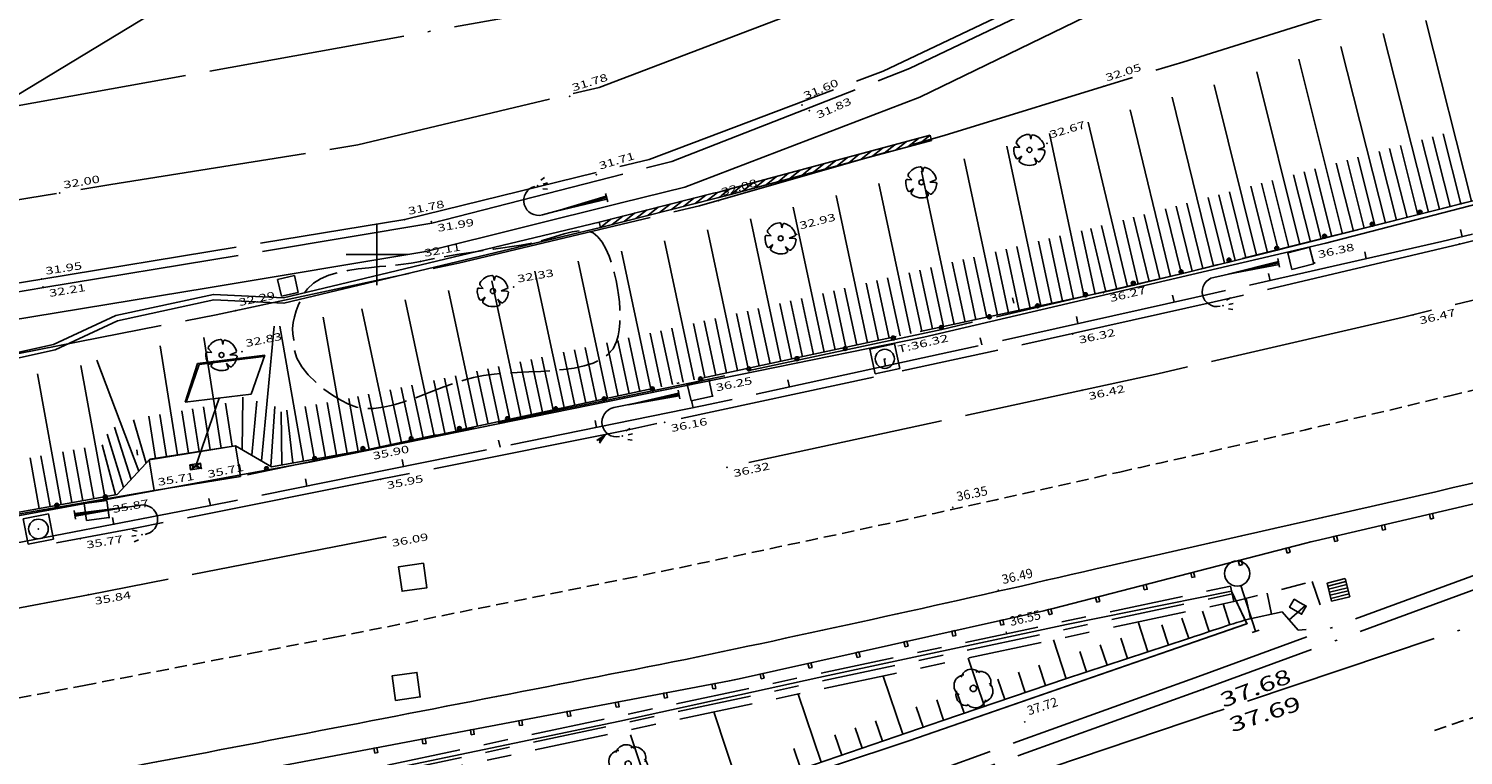
# Model space of a CAD drawing. Units: millimetres. Extents: x 601063 to 602103, y 136179 to 136912.
# Drawn here: x 601686 to 601744, y 136530 to 136559 of the extents above; entities that cross this region are included whole.
import ezdxf
from ezdxf.enums import TextEntityAlignment as Align

# ---------------------------------------------------------------- set-up
doc = ezdxf.new("R2010")
doc.units = ezdxf.units.MM
for name, pattern in [('43690', [8, -1, 1, -1, 1, -1, 1, -1, 1]), ('56797', [8, 1, -1, 3, -1, 2]), ('CACHEX2', [0.75, 0.5, -0.25]), ('CONTINU', [0]), ('DISCONTINUX2', [2, 1.6, -0.4]), ('SECTION', [19, 8, -1, 8, -1, 0, -1])]:
    doc.linetypes.add(name, pattern=pattern)
for name, color, linetype in [('14697_LEVE_CONSTRUCTIONS', 7, 'CONTINU'), ('DIGIT_14697LIMITES_MATERIAUX', 7, 'CONTINU'), ('DIGIT_14697MARQUAGE_AU_SOL', 51, 'CONTINU'), ('DIGIT_14697MOBILIERS_URBAIN', 7, 'CONTINU'), ('DIGIT_14697NIVELLEMENT', 4, 'CONTINU'), ('DIGIT_14697RESAUX_DIVERS', 7, 'CONTINU'), ('DIGIT_14697TALUS', 7, 'CONTINU'), ('DIGIT_14697VEGETAUX', 3, 'CONTINU'), ('DIGIT_14697VOIRIE', 7, 'CONTINU'), ('FDP_ALTIMETRIE', 4, 'Continuous'), ('FDP_ASSAINISSEMENT', 19, 'Continuous'), ('FDP_CADASTRE', 19, 'Continuous'), ('FDP_ECLAIRAGE', 19, 'Continuous'), ('FDP_FONDDEPLAN', 19, 'Continuous'), ('FDP_HABILLAGETALUS', 19, 'Continuous'), ('FDP_MOBILIERURBAIN', 19, 'Continuous'), ('FDP_TALUSN', 19, 'Continuous'), ('FDP_VEGETATION', 19, 'Continuous'), ('FDP_VOIRIE', 19, 'Continuous'), ('SDE16838_16403_VOIES_EXISTANTES', 200, 'Continuous'), ('SDE16838_ATGT_CADASTRE', 5, 'CONTINU'), ('SDE2678_CARROYAGE', 7, 'CONTINU')]:
    doc.layers.add(name, color=color, linetype=linetype)
doc.styles.add('PTZ', font='SIMPLEX.SHX', dxfattribs={"oblique": 13.5, "height": 0.65})
doc.styles.add('ROMANS', font='ROMANS')

# ---------------------------------------------------------------- blocks, each defined once
blk = doc.blocks.new('S0402PCHD-------', base_point=(0.5, 0.5))
blk.add_point((0.5, 0.5))
blk = doc.blocks.new('S0110RECTANGLE--')
for p, q in [((0, 0), (0, 1)), ((0, 1), (1, 1)), ((1, 1), (1, 0)), ((1, 0), (0, 0))]:
    blk.add_line(p, q)
blk = doc.blocks.new('S0151PILASTRE-RE')
for p, q in [((0, 0), (0, 1)), ((0, 1), (1, 1)), ((0, 0), (1, 1)), ((1, 0), (0, 1)), ((1, 0), (0, 0)), ((1, 1), (1, 0))]:
    blk.add_line(p, q)
blk = doc.blocks.new('S0302ARBRE------', base_point=(3, 3))
for p, q in [((3.12, 5.76), (3.24, 5.04)), ((3.24, 5.04), (3.42, 5.76)), ((0.36, 3.54), (1.14, 3.48)), ((1.14, 3.48), (0.54, 4.14)), ((5.58, 3.42), (4.62, 3.06)), ((4.62, 3.06), (5.64, 3)), ((0.84, 1.32), (1.5, 1.8)), ((1.5, 1.8), (1.08, 1.08)), ((4.32, 0.6), (3.96, 1.44)), ((3.96, 1.44), (4.56, 0.84))]:
    blk.add_line(p, q)
blk.add_circle((3, 3), 0.48)
for centre, radius, start, end in [((3.015, 3.071), 2.94, 94.978, 149.574), ((2.825, 5.707), 0.3, 10.164, 102.456), ((3.664, 5.585), 0.3, 79.219, 144.384), ((3.024, 3.024), 2.94, 13.701, 76.299), ((2.976, 2.984), 3, 172.797, 213.684), ((0.238, 3.334), 0.24, 59.349, 188.032), ((0.869, 4.401), 0.42, 157.793, 218.467), ((5.58, 3.72), 0.3, 270, 0), ((5.66, 2.641), 0.36, 19.373, 93.246), ((0.66, 1.56), 0.3, 233.13, 306.87), ((1.32, 0.9), 0.3, 143.13, 216.87), ((3.017, 2.932), 2.94, 228.784, 293.724), ((4.04, 0.493), 0.3, 302.333, 20.796), ((4.813, 1), 0.3, 212.333, 290.796), ((3.07, 3.005), 2.94, 308.989, 355.217)]:
    blk.add_arc(centre, radius, start, end)
blk = doc.blocks.new('S0415HG-TAMPON--', base_point=(6.51, 2.52))
blk.add_point((6.51, 2.52))
blk = doc.blocks.new('S0403PCBD-------', base_point=(1, 1))
blk.add_point((1, 1))
blk.add_point((1, 1))
blk = doc.blocks.new('S0412HD-TAMPON--')
blk.add_point((0, 0))
blk = doc.blocks.new('S0521GRAND-PANNE', base_point=(1.6, 0))
for p, q in [((1.5, 2.65), (2.2, 4.15)), ((1.55, 2.65), (2.25, 4.1)), ((2.2, 4.15), (4.95, 4.15)), ((2.25, 4.1), (4.9, 4.1)), ((4.2, 2.65), (4.95, 4.15)), ((1.5, 2.65), (4.2, 2.65)), ((1.6, 0), (2.9, 2.65)), ((1.45, 0), (1.75, 0))]:
    blk.add_line(p, q)
blk = doc.blocks.new('S0611FLECHE-COTE', base_point=(0.5, 0.5))
for p, q in [((0.5, 0.5), (0.1, 0.58)), ((0.1, 0.42), (0.5, 0.5)), ((0.2, 0.46), (0.2, 0.54)), ((0.2, 0.54), (0.37, 0.5)), ((0.37, 0.5), (0.2, 0.46)), ((0.23, 0.5), (0.31, 0.5))]:
    blk.add_line(p, q)
blk.add_arc((0.1, 0.5), 0.08, 270, 90)
blk = doc.blocks.new('S2234TAMPON-CODE', base_point=(0.5, 0.5))
for p, q in [((0, 0), (0, 1)), ((0, 1), (1, 1)), ((1, 1), (1, 0)), ((1, 0), (0, 0))]:
    blk.add_line(p, q)
blk.add_circle((0.5, 0.5), 0.38)
blk = doc.blocks.new('S2639GLAMPADAIRE', base_point=(0.9, 3))
for p, q in [((3.06, 4.2), (3.24, 4.2)), ((3.06, 4.2), (3.24, 4.2)), ((3.12, 4.44), (3.3, 4.38)), ((3.12, 3.96), (3.3, 4.02)), ((0.9, 3.18), (0.9, 2.82)), ((0.9, 3.06), (3, 3)), ((0.9, 3), (3.6, 3)), ((3, 3), (0.9, 2.94))]:
    blk.add_line(p, q)
blk.add_arc((3.6, 3.6), 0.6, 270, 90)
blk.add_point((3.48, 4.2))
blk.add_point((3.48, 4.2))
blk = doc.blocks.new('S2638DLAMPADAIRE', base_point=(0.9, 3))
for p, q in [((0.9, 3.18), (0.9, 2.82)), ((0.9, 3.06), (3, 3)), ((0.9, 3), (3.6, 3)), ((3, 3), (0.9, 2.94)), ((3.06, 1.8), (3.24, 1.8)), ((3.12, 2.04), (3.3, 1.98)), ((3.3, 1.98), (3.3, 1.98)), ((3.3, 1.98), (3.3, 1.98)), ((3.12, 1.56), (3.3, 1.62))]:
    blk.add_line(p, q)
blk.add_arc((3.6, 2.4), 0.6, 270, 90)
blk.add_point((3.48, 1.8))
blk = doc.blocks.new('S0112CLOTURE-RON', base_point=(0.5, 0.58))
for radius in [0.08, 0.04]:
    blk.add_circle((0.5, 0.5), radius)
blk = doc.blocks.new('S0231BARRIERE-SE', base_point=(0, 0.5))
blk.add_line((0, 0.5), (0, 0.2))
blk = doc.blocks.new('S2238GRILLE-CODE', base_point=(0.5, 0.5))
for p, q in [((0, 0), (0, 1)), ((0, 1), (1, 1)), ((0, 0.84), (1, 0.84)), ((1, 1), (1, 0)), ((1, 0.67), (0, 0.67)), ((0, 0.5), (1, 0.5)), ((1, 0.33), (0, 0.33)), ((0, 0.16), (1, 0.16)), ((1, 0), (0, 0))]:
    blk.add_line(p, q)
blk = doc.blocks.new('S0524POT-CIRC--R', base_point=(0, 1.5))
for p, q in [((0, 1.65), (0, 1.35)), ((0, 1.5), (1.95, 1.5))]:
    blk.add_line(p, q)
blk.add_circle((2.46, 1.5), 0.51)
blk = doc.blocks.new('BL38', base_point=(1.5, 1))
for points in [[(1.188, 0.938, -0.721396), (1.375, 1.312)], [(1.312, 1.281, -0.619583), (1.688, 1.281)], [(1.625, 1.312, -0.649087), (1.844, 0.969)], [(1.344, 0.688, -0.39051), (1.124, 0.877, -0.171348), (1.156, 1.031)], [(1.844, 1.031, -0.649087), (1.625, 0.688)], [(1.688, 0.719, -0.619583), (1.312, 0.719)]]:
    blk.add_lwpolyline(points, format="xyb")
blk.add_lwpolyline([(1.5, 0.938), (1.485, 0.938), (1.461, 0.949), (1.451, 0.961), (1.442, 0.973), (1.436, 0.999), (1.439, 1.014), (1.442, 1.029), (1.459, 1.05), (1.473, 1.056), (1.486, 1.063), (1.514, 1.063), (1.527, 1.056), (1.541, 1.05), (1.558, 1.029), (1.561, 1.014), (1.564, 0.999), (1.558, 0.973), (1.549, 0.961), (1.539, 0.949), (1.515, 0.938), (1.5, 0.938)])
blk = doc.blocks.new('BL1', base_point=(1.5, 1))
for points in [[(1.46875, 1), (1.53125, 1)], [(1.5, 1.03125), (1.5, 0.96875)]]:
    blk.add_lwpolyline(points)
blk = doc.blocks.new('BL79', base_point=(1.5, 1))
blk.add_lwpolyline([(1.5, 0.5), (1, 0.5), (1, 1.5), (2, 1.5), (2, 0.5), (1.5, 0.5)])
blk = doc.blocks.new('SDE2678_caro')
at = {"layer": 'SDE2678_CARROYAGE'}
for points in [[(601700, 136548.75), (601700, 136551.25)], [(601698.75, 136550), (601701.25, 136550)]]:
    blk.add_lwpolyline(points, dxfattribs=at)

msp = doc.modelspace()

# ---------------------------------------------------------------- linework, layer by layer
at = {"layer": '14697_LEVE_CONSTRUCTIONS'}
for points in [[(601722.468, 136554.835), (601714.102, 136552.586), (601713.89, 136552.529), (601713.676, 136552.476), (601709.02, 136551.305)], [(601722.525, 136554.622), (601714.159, 136552.374), (601713.945, 136552.316), (601713.73, 136552.262), (601709.074, 136551.092)], [(601721.029, 136554.448), (601720.607, 136554.107)], [(601721.509, 136554.577), (601721.086, 136554.236)], [(601721.988, 136554.706), (601721.566, 136554.365)], [(601722.468, 136554.835), (601722.046, 136554.494)], [(601722.468, 136554.835), (601722.525, 136554.622)], [(601718.632, 136553.804), (601718.209, 136553.462)], [(601719.111, 136553.933), (601718.689, 136553.591)], [(601719.591, 136554.062), (601719.168, 136553.72)], [(601720.07, 136554.19), (601719.648, 136553.849)], [(601720.55, 136554.319), (601720.127, 136553.978)], [(601716.714, 136553.288), (601716.291, 136552.947)], [(601717.193, 136553.417), (601716.771, 136553.076)], [(601717.673, 136553.546), (601717.25, 136553.205)], [(601718.152, 136553.675), (601717.73, 136553.334)], [(601714.316, 136552.644), (601714.127, 136552.491), (601714.081, 136552.454), (601713.986, 136552.378), (601713.939, 136552.34), (601713.891, 136552.303)], [(601714.795, 136552.773), (601714.373, 136552.431)], [(601715.275, 136552.902), (601714.853, 136552.56)], [(601715.755, 136553.03), (601715.332, 136552.689)], [(601716.234, 136553.159), (601715.812, 136552.818)], [(601711.91, 136552.032), (601711.482, 136551.697)], [(601712.391, 136552.153), (601711.963, 136551.818)], [(601712.873, 136552.274), (601712.445, 136551.939)], [(601713.354, 136552.395), (601712.926, 136552.06)], [(601713.836, 136552.516), (601713.694, 136552.405), (601713.408, 136552.181)], [(601709.983, 136551.547), (601709.555, 136551.213)], [(601710.465, 136551.669), (601710.037, 136551.334)], [(601710.946, 136551.79), (601710.519, 136551.455)], [(601711.428, 136551.911), (601711, 136551.576)], [(601709.074, 136551.092), (601709.02, 136551.305)], [(601709.502, 136551.427), (601709.074, 136551.092)]]:
    msp.add_lwpolyline(points, dxfattribs=at)
at = {"layer": '14697_LEVE_CONSTRUCTIONS', "flags": 128}
for points in [[(601678.732, 136544.537), (601686.861, 136546.336), (601689.4, 136547.516), (601693.358, 136548.374), (601696.205, 136548.236), (601709.02, 136551.305)], [(601678.779, 136544.322), (601686.932, 136546.126), (601689.471, 136547.306), (601693.377, 136548.152), (601696.224, 136548.015), (601709.074, 136551.092)]]:
    msp.add_lwpolyline(points, dxfattribs=at)
at = {"layer": 'DIGIT_14697LIMITES_MATERIAUX', "linetype": '43690'}
msp.add_lwpolyline([(601734.799, 136535.907), (601737.976, 136536.72), (601738.441, 136535.38)], dxfattribs=at)
at = {"layer": 'DIGIT_14697MARQUAGE_AU_SOL', "linetype": 'CACHEX2'}
msp.add_lwpolyline([(601617.491, 136521.464), (601627.429, 136522.837), (601640.496, 136524.685), (601652.078, 136526.391, 0.003868), (601674.921, 136530.131), (601684.733, 136531.859), (601688.106, 136532.509), (601694.854, 136533.803), (601698.229, 136534.446), (601710.08, 136536.832, 0.005747), (601730.166, 136541.167, 0.00376), (601743.579, 136544.263), (601757.053, 136547.49, 0.013745), (601800.035, 136558.845, -0.001179), (601826.596, 136566.37, 0.002162), (601857.939, 136576.743), (601913.111, 136596.482), (601977.357, 136622.235), (601987.882, 136626.533)], format="xyb", dxfattribs=at)
msp.add_lwpolyline([(601742.948, 136530.68), (601769.819, 136539.667), (601809.995, 136553.215), (601836.747, 136562.312), (601863.238, 136571.303), (601877.086, 136575.979), (601903.099, 136585.4), (601928.997, 136595.255), (601954.82, 136605.376), (601980.251, 136615.851)], dxfattribs=at)
at = {"layer": 'DIGIT_14697MARQUAGE_AU_SOL'}
msp.add_lwpolyline([(601629.772, 136519.066, -0.001784), (601659.181, 136523.795, 0.011979), (601680.303, 136527.391, 0.003292), (601713.039, 136533.664, 0.005099), (601729.2, 136537.235, 0.001738), (601750.228, 136542.034), (601752.346, 136542.5)], format="xyb", dxfattribs=at)
at = {"layer": 'DIGIT_14697MOBILIERS_URBAIN'}
for points in [[(601654.368, 136521.818), (601691.085, 136528.29), (601691.282, 136528.324), (601691.478, 136528.362), (601714.317, 136532.695), (601714.514, 136532.732), (601714.709, 136532.775), (601727.08, 136535.539), (601727.275, 136535.582), (601727.469, 136535.632), (601737.729, 136538.28), (601737.923, 136538.33), (601738.118, 136538.375), (601753.593, 136541.981), (601753.788, 136542.027), (601753.978, 136542.09), (601756.847, 136543.003)], [(601742.788, 136539.258), (601742.91, 136539.287), (601742.864, 136539.481), (601742.743, 136539.453), (601742.788, 136539.258)], [(601740.844, 136538.805), (601740.965, 136538.834), (601740.92, 136539.028), (601740.798, 136539), (601740.844, 136538.805)], [(601736.965, 136537.876), (601737.086, 136537.908), (601737.036, 136538.101), (601736.915, 136538.07), (601736.965, 136537.876)], [(601738.899, 136538.352), (601739.021, 136538.38), (601738.975, 136538.575), (601738.854, 136538.547), (601738.899, 136538.352)], [(601735.032, 136537.378), (601735.153, 136537.409), (601735.103, 136537.602), (601734.982, 136537.571), (601735.032, 136537.378)], [(601733.099, 136536.879), (601733.22, 136536.91), (601733.169, 136537.103), (601733.049, 136537.072), (601733.099, 136536.879)], [(601731.166, 136536.38), (601731.286, 136536.411), (601731.236, 136536.605), (601731.115, 136536.573), (601731.166, 136536.38)], [(601729.232, 136535.881), (601729.353, 136535.912), (601729.303, 136536.106), (601729.182, 136536.074), (601729.232, 136535.881)], [(601725.344, 136534.946), (601725.466, 136534.973), (601725.422, 136535.168), (601725.3, 136535.141), (601725.344, 136534.946)], [(601727.295, 136535.382), (601727.322, 136535.388), (601727.418, 136535.413), (601727.37, 136535.607), (601727.275, 136535.582), (601727.249, 136535.576), (601727.295, 136535.382)], [(601723.395, 136534.511), (601723.517, 136534.538), (601723.474, 136534.733), (601723.352, 136534.706), (601723.395, 136534.511)], [(601721.447, 136534.076), (601721.569, 136534.103), (601721.525, 136534.298), (601721.403, 136534.271), (601721.447, 136534.076)], [(601717.55, 136533.205), (601717.672, 136533.232), (601717.628, 136533.427), (601717.506, 136533.4), (601717.55, 136533.205)], [(601719.498, 136533.64), (601719.62, 136533.668), (601719.576, 136533.863), (601719.455, 136533.835), (601719.498, 136533.64)], [(601715.601, 136532.77), (601715.723, 136532.797), (601715.679, 136532.992), (601715.558, 136532.965), (601715.601, 136532.77)], [(601713.64, 136532.362), (601713.763, 136532.386), (601713.726, 136532.582), (601713.603, 136532.559), (601713.64, 136532.362)], [(601709.717, 136531.618), (601709.84, 136531.641), (601709.803, 136531.838), (601709.68, 136531.815), (601709.717, 136531.618)], [(601711.679, 136531.99), (601711.801, 136532.014), (601711.764, 136532.21), (601711.642, 136532.187), (601711.679, 136531.99)], [(601705.794, 136530.874), (601705.917, 136530.897), (601705.879, 136531.094), (601705.757, 136531.071), (601705.794, 136530.874)], [(601707.756, 136531.246), (601707.878, 136531.269), (601707.841, 136531.466), (601707.718, 136531.443), (601707.756, 136531.246)], [(601703.833, 136530.502), (601703.955, 136530.525), (601703.918, 136530.722), (601703.795, 136530.698), (601703.833, 136530.502)], [(601699.909, 136529.758), (601700.032, 136529.781), (601699.995, 136529.977), (601699.872, 136529.954), (601699.909, 136529.758)], [(601701.871, 136530.13), (601701.994, 136530.153), (601701.956, 136530.35), (601701.834, 136530.326), (601701.871, 136530.13)]]:
    msp.add_lwpolyline(points, dxfattribs=at)
at = {"layer": 'DIGIT_14697TALUS'}
for points in [[(601734.638, 136534.965), (601734.366, 136535.815)], [(601735.475, 136535.219), (601735.303, 136536.036)], [(601736.331, 136535.399), (601736.152, 136536.253)], [(601737.05, 136535.164), (601737.705, 136535.744)], [(601732.978, 136534.411), (601732.69, 136535.238)], [(601733.806, 136534.693), (601733.529, 136535.524)], [(601731.315, 136533.867), (601730.917, 136535.084)], [(601732.146, 136534.139), (601731.874, 136534.97)], [(601727.988, 136532.779), (601727.473, 136534.353)], [(601729.651, 136533.323), (601729.379, 136534.154)], [(601730.483, 136533.595), (601730.211, 136534.426)], [(601724.673, 136531.655), (601724.007, 136533.618)], [(601728.82, 136533.051), (601728.548, 136533.882)], [(601721.36, 136530.527), (601720.554, 136532.886)], [(601726.331, 136532.217), (601726.05, 136533.045)], [(601727.159, 136532.498), (601726.878, 136533.326)], [(601725.502, 136531.936), (601725.221, 136532.764)], [(601718.048, 136529.395), (601717.105, 136532.154)], [(601722.188, 136530.81), (601721.905, 136531.638)], [(601723.016, 136531.093), (601722.735, 136531.921)], [(601723.845, 136531.374), (601723.564, 136532.202)], [(601714.73, 136528.282), (601713.686, 136531.429)], [(601720.532, 136530.244), (601720.249, 136531.072)], [(601711.408, 136527.18), (601710.3, 136530.5)], [(601718.876, 136529.678), (601718.593, 136530.506)], [(601719.704, 136529.961), (601719.421, 136530.789)], [(601717.22, 136529.112), (601716.937, 136529.94)]]:
    msp.add_lwpolyline(points, dxfattribs=at)
msp.add_lwpolyline([(601737.738, 136534.772), (601737.417, 136534.75), (601736.762, 136535.489), (601735.391, 136535.201, 0.009237), (601732.923, 136534.392), (601727.965, 136532.771), (601722.977, 136531.079), (601716.826, 136528.977), (601711.856, 136527.329), (601705.632, 136525.251), (601701.941, 136523.953), (601694.659, 136521.32), (601688.468, 136519.239), (601684.909, 136517.906), (601674.093, 136514.204), (601670.49, 136512.937), (601667.936, 136512.726, -0.014688), (601666.636, 136512.568, 0.010711), (601664.138, 136511.961, -0.014995), (601661.781, 136510.981, 0.047096), (601659.702, 136509.54, 0.246813), (601659.258, 136508.413), (601659.432, 136507.209)], format="xyb", dxfattribs=at)
at = {"layer": 'DIGIT_14697VOIRIE', "linetype": '56797'}
for points in [[(601734.666, 136536.533), (601694.9, 136528.098), (601694.283, 136527.967), (601693.662, 136527.854), (601662.712, 136522.221), (601662.09, 136522.108), (601661.466, 136522.01), (601635.302, 136517.908), (601634.607, 136517.799), (601633.947, 136517.556), (601624.656, 136514.125)], [(601734.732, 136536.22), (601694.966, 136527.785), (601694.345, 136527.653), (601693.72, 136527.539), (601662.769, 136521.906), (601662.144, 136521.792), (601661.515, 136521.693), (601635.352, 136517.592), (601634.688, 136517.488), (601634.058, 136517.256), (601624.767, 136513.824)], [(601734.799, 136535.907), (601695.033, 136527.472), (601694.407, 136527.339), (601693.777, 136527.224), (601662.827, 136521.591), (601662.197, 136521.476), (601661.565, 136521.377), (601635.402, 136517.276), (601634.769, 136517.177), (601634.169, 136516.955), (601624.878, 136513.524)]]:
    msp.add_lwpolyline(points, dxfattribs=at)
at = {"layer": 'DIGIT_14697VOIRIE'}
msp.add_lwpolyline([(601734.799, 136535.907), (601734.666, 136536.533)], dxfattribs=at)
at = {"layer": 'FDP_FONDDEPLAN', "linetype": 'SECTION'}
for points in [[(601618.804, 136532.393), (601642.329, 136536.174), (601653.981, 136538.152), (601663.839, 136540.772), (601673.566, 136543.353), (601683.393, 136545.566), (601693.478, 136547.549), (601703.307, 136549.644), (601713.096, 136551.967), (601723.036, 136554.825), (601732.73, 136557.803), (601742.411, 136560.834), (601752.058, 136563.969), (601761.693, 136567.445), (601771.379, 136571.05), (601781.044, 136573.993), (601791.004, 136575.996), (601801.034, 136577.76), (601815.755, 136581.043), (601822.266, 136581.818)], [(601825.285, 136574.452), (601812.249, 136570.554), (601802.598, 136567.635), (601792.93, 136564.772), (601783.022, 136562.067), (601773.059, 136559.481), (601763.001, 136556.907), (601752.94, 136554.342), (601742.898, 136551.765), (601732.95, 136549.28), (601722.938, 136546.953), (601712.764, 136544.783), (601702.574, 136542.686), (601694.515, 136541.011)], [(601755.699, 136541.067), (601733.372, 136532.867), (601716.751, 136526.889), (601707.298, 136523.517), (601697.862, 136520.099), (601688.492, 136516.572), (601678.717, 136512.774), (601669.001, 136508.829), (601659.974, 136505.022)], [(601755.699, 136541.067), (601733.372, 136532.867), (601716.751, 136526.889), (601707.298, 136523.517), (601697.862, 136520.099), (601688.492, 136516.572), (601678.717, 136512.774), (601669.001, 136508.829), (601659.974, 136505.022)], [(601690.953, 136540.422), (601676.239, 136537.863), (601666.197, 136536.147), (601656.038, 136534.394), (601645.742, 136532.643), (601635.804, 136531.226), (601625.54, 136529.98), (601615.248, 136528.661), (601605.722, 136527.568)], [(601755.889, 136540.551), (601733.56, 136532.35), (601716.937, 136526.371), (601707.488, 136523.001), (601698.056, 136519.584), (601688.69, 136516.059), (601678.919, 136512.263), (601669.208, 136508.32), (601660.358, 136504.587)]]:
    msp.add_lwpolyline(points, dxfattribs=at)
at = {"layer": 'FDP_HABILLAGETALUS'}
for p, q in [((601744.456, 136552.159), (601742.598, 136559.495)), ((601740.966, 136551.276), (601739.148, 136558.436)), ((601742.711, 136551.717), (601740.871, 136558.963)), ((601739.22, 136550.836), (601737.445, 136557.919)), ((601737.475, 136550.398), (601735.733, 136557.401)), ((601735.728, 136549.963), (601734.007, 136556.883)), ((601733.98, 136549.532), (601732.301, 136556.373)), ((601732.231, 136549.106), (601730.594, 136555.866)), ((601730.481, 136548.685), (601728.882, 136555.359)), ((601726.966, 136547.91), (601725.583, 136554.389)), ((601728.726, 136548.286), (601727.315, 136554.899)), ((601742.275, 136551.607), (601741.564, 136554.412)), ((601743.147, 136551.828), (601742.437, 136554.651)), ((601743.583, 136551.938), (601742.866, 136554.769)), ((601744.02, 136552.049), (601743.299, 136554.887)), ((601725.205, 136547.535), (601723.851, 136553.881)), ((601740.093, 136551.056), (601739.4, 136553.822)), ((601740.53, 136551.165), (601739.832, 136553.939)), ((601741.402, 136551.386), (601740.701, 136554.176)), ((601741.838, 136551.496), (601741.128, 136554.293)), ((601723.445, 136547.159), (601722.118, 136553.377)), ((601737.911, 136550.507), (601737.228, 136553.232)), ((601738.348, 136550.617), (601737.662, 136553.35)), ((601738.784, 136550.726), (601738.095, 136553.467)), ((601739.657, 136550.946), (601738.957, 136553.701)), ((601721.685, 136546.783), (601720.384, 136552.878)), ((601736.165, 136550.072), (601735.496, 136552.767)), ((601736.601, 136550.18), (601735.931, 136552.883)), ((601737.038, 136550.289), (601736.359, 136552.998)), ((601719.924, 136546.408), (601718.648, 136552.388)), ((601733.543, 136549.425), (601732.893, 136552.072)), ((601734.417, 136549.639), (601733.763, 136552.303)), ((601734.854, 136549.746), (601734.198, 136552.419)), ((601735.291, 136549.855), (601734.627, 136552.533)), ((601716.404, 136545.656), (601715.169, 136551.441)), ((601718.164, 136546.032), (601716.91, 136551.908)), ((601731.357, 136548.894), (601730.725, 136551.502)), ((601731.794, 136549), (601731.165, 136551.617)), ((601732.669, 136549.212), (601732.029, 136551.844)), ((601733.106, 136549.318), (601732.465, 136551.959)), ((601714.643, 136545.28), (601713.425, 136550.989)), ((601729.166, 136548.38), (601728.616, 136550.96)), ((601729.606, 136548.476), (601728.996, 136551.051)), ((601730.044, 136548.58), (601729.43, 136551.164)), ((601730.919, 136548.789), (601730.301, 136551.391)), ((601712.883, 136544.905), (601711.677, 136550.553)), ((601726.526, 136547.816), (601725.992, 136550.319)), ((601727.406, 136548.004), (601726.866, 136550.533)), ((601727.846, 136548.098), (601727.304, 136550.639)), ((601728.286, 136548.192), (601727.741, 136550.746)), ((601709.362, 136544.153), (601708.174, 136549.718)), ((601711.123, 136544.529), (601709.927, 136550.13)), ((601724.325, 136547.347), (601723.805, 136549.786)), ((601724.765, 136547.441), (601724.242, 136549.892)), ((601725.646, 136547.629), (601725.117, 136550.105)), ((601726.086, 136547.722), (601725.554, 136550.212)), ((601707.602, 136543.778), (601706.42, 136549.317)), ((601722.125, 136546.877), (601721.617, 136549.255)), ((601722.565, 136546.971), (601722.055, 136549.361)), ((601723.005, 136547.065), (601722.492, 136549.467)), ((601723.885, 136547.253), (601723.367, 136549.679)), ((601704.081, 136543.026), (601702.905, 136548.538)), ((601705.842, 136543.402), (601704.663, 136548.924)), ((601719.484, 136546.314), (601718.991, 136548.625)), ((601720.364, 136546.501), (601719.867, 136548.834)), ((601720.805, 136546.595), (601720.304, 136548.939)), ((601721.245, 136546.689), (601720.742, 136549.044)), ((601702.321, 136542.65), (601701.145, 136548.158)), ((601716.844, 136545.75), (601716.363, 136548.004)), ((601717.284, 136545.844), (601716.801, 136548.107)), ((601717.724, 136545.938), (601717.239, 136548.21)), ((601718.604, 136546.126), (601718.115, 136548.417)), ((601719.044, 136546.22), (601718.553, 136548.521)), ((601698.795, 136541.926), (601697.817, 136547.453)), ((601700.561, 136542.275), (601699.385, 136547.782)), ((601714.203, 136545.186), (601713.732, 136547.396)), ((601715.083, 136545.374), (601714.609, 136547.598)), ((601715.524, 136545.468), (601715.047, 136547.699)), ((601715.964, 136545.562), (601715.486, 136547.8)), ((601695.307, 136541.621), (601695.824, 136547.087)), ((601697.022, 136541.613), (601696.053, 136547.089)), ((601711.563, 136544.623), (601711.098, 136546.802)), ((601712.003, 136544.717), (601711.537, 136546.9)), ((601712.443, 136544.811), (601711.976, 136546.999)), ((601713.323, 136544.999), (601712.854, 136547.197)), ((601713.763, 136545.093), (601713.293, 136547.297)), ((601691.899, 136541.86), (601691.204, 136546.284)), ((601693.677, 136542.14), (601692.972, 136546.627)), ((601708.922, 136544.059), (601708.462, 136546.217)), ((601709.802, 136544.247), (601709.341, 136546.411)), ((601710.242, 136544.341), (601709.78, 136546.508)), ((601710.683, 136544.435), (601710.219, 136546.606)), ((601690.326, 136541.196), (601688.621, 136545.712)), ((601706.282, 136543.496), (601705.824, 136545.641)), ((601706.722, 136543.59), (601706.264, 136545.736)), ((601707.162, 136543.684), (601706.703, 136545.832)), ((601708.042, 136543.871), (601707.583, 136546.024)), ((601708.482, 136543.965), (601708.022, 136546.121)), ((601687.173, 136539.843), (601686.211, 136545.151)), ((601688.944, 136540.164), (601687.979, 136545.49)), ((601703.641, 136542.932), (601703.185, 136545.072)), ((601704.521, 136543.12), (601704.064, 136545.261)), ((601704.961, 136543.214), (601704.504, 136545.356)), ((601705.401, 136543.308), (601704.944, 136545.451)), ((601701.001, 136542.369), (601700.544, 136544.507)), ((601701.441, 136542.463), (601700.984, 136544.601)), ((601701.881, 136542.556), (601701.424, 136544.694)), ((601702.761, 136542.744), (601702.305, 136544.883)), ((601703.201, 136542.838), (601702.745, 136544.977)), ((601694.122, 136542.209), (601693.847, 136543.959)), ((601694.528, 136542.071), (601694.548, 136544.202)), ((601694.917, 136541.846), (601695.122, 136544.039)), ((601697.909, 136541.77), (601697.531, 136543.906)), ((601698.352, 136541.848), (601697.973, 136543.989)), ((601699.238, 136542.005), (601698.857, 136544.155)), ((601699.68, 136542.087), (601699.224, 136544.225)), ((601700.12, 136542.181), (601699.664, 136544.319)), ((601690.632, 136541.526), (601690.113, 136543.287)), ((601691.01, 136541.72), (601690.742, 136543.427)), ((601691.455, 136541.79), (601691.186, 136543.502)), ((601692.344, 136541.93), (601692.073, 136543.653)), ((601692.788, 136542), (601692.516, 136543.729)), ((601693.233, 136542.07), (601692.96, 136543.805)), ((601695.696, 136541.395), (601695.853, 136543.83)), ((601696.136, 136541.456), (601696.107, 136543.605)), ((601696.579, 136541.534), (601696.348, 136543.676)), ((601697.465, 136541.691), (601697.088, 136543.822)), ((601689.713, 136540.536), (601689.046, 136542.698)), ((601690.02, 136540.866), (601689.348, 136542.991)), ((601688.501, 136540.084), (601688.127, 136542.15)), ((601689.387, 136540.244), (601688.839, 136542.274)), ((601686.287, 136539.683), (601685.915, 136541.74)), ((601686.73, 136539.763), (601686.357, 136541.822)), ((601687.615, 136539.923), (601687.242, 136541.986)), ((601688.058, 136540.003), (601687.684, 136542.068))]:
    msp.add_line(p, q, dxfattribs=at)
at = {"layer": 'FDP_TALUSN', "linetype": 'SECTION'}
msp.add_lwpolyline([(601745.206, 136552.35), (601742.133, 136551.571), (601739.074, 136550.799), (601736.013, 136550.034), (601732.95, 136549.28), (601729.883, 136548.542), (601699.578, 136542.065), (601695.719, 136541.382), (601694.253, 136542.23), (601690.779, 136541.684), (601689.453, 136540.256), (601676.239, 136537.863)], dxfattribs=at)
at = {"layer": 'FDP_VEGETATION', "linetype": 'DISCONTINUX2', "flags": 128}
msp.add_lwpolyline([(601696.624, 136546.529), (601696.581, 136546.756), (601696.575, 136546.991), (601696.601, 136547.23), (601696.651, 136547.468), (601696.721, 136547.702), (601696.804, 136547.926), (601696.895, 136548.137), (601696.989, 136548.329), (601697.175, 136548.605), (601697.418, 136548.83), (601697.712, 136549.01), (601698.048, 136549.152), (601698.419, 136549.262), (601698.818, 136549.345), (601699.238, 136549.409), (601699.671, 136549.459), (601700.109, 136549.501), (601700.546, 136549.541), (601700.974, 136549.586), (601701.385, 136549.642), (601701.773, 136549.714), (601702.14, 136549.792), (601702.508, 136549.863), (601702.878, 136549.93), (601703.249, 136549.991), (601703.62, 136550.05), (601703.992, 136550.105), (601704.365, 136550.159), (601704.737, 136550.213), (601705.11, 136550.266), (601705.482, 136550.321), (601705.854, 136550.378), (601706.225, 136550.438), (601706.555, 136550.511), (601706.9, 136550.612), (601707.25, 136550.725), (601707.598, 136550.832), (601707.934, 136550.917), (601708.248, 136550.963), (601708.533, 136550.952), (601708.778, 136550.869), (601708.976, 136550.714), (601709.15, 136550.495), (601709.301, 136550.226), (601709.431, 136549.922), (601709.542, 136549.596), (601709.635, 136549.262), (601709.711, 136548.933), (601709.773, 136548.624), (601709.817, 136548.356), (601709.849, 136548.074), (601709.869, 136547.786), (601709.875, 136547.497), (601709.865, 136547.214), (601709.839, 136546.942), (601709.795, 136546.688), (601709.732, 136546.458), (601709.588, 136546.167), (601709.377, 136545.929), (601709.107, 136545.738), (601708.784, 136545.588), (601708.418, 136545.473), (601708.014, 136545.387), (601707.58, 136545.326), (601707.124, 136545.282), (601706.653, 136545.251), (601706.175, 136545.226), (601705.696, 136545.203), (601705.224, 136545.175), (601704.767, 136545.136), (601704.332, 136545.081), (601703.926, 136545.004), (601703.531, 136544.898), (601703.126, 136544.767), (601702.714, 136544.617), (601702.299, 136544.458), (601701.882, 136544.297), (601701.467, 136544.142), (601701.056, 136544.002), (601700.653, 136543.884), (601700.26, 136543.797), (601699.88, 136543.748), (601699.516, 136543.746), (601699.171, 136543.799), (601698.848, 136543.915), (601698.533, 136544.08), (601698.194, 136544.287), (601697.849, 136544.531), (601697.515, 136544.807), (601697.209, 136545.112), (601696.95, 136545.441), (601696.754, 136545.79), (601696.64, 136546.154), (601696.624, 136546.529)], dxfattribs=at)
at = {"layer": 'FDP_VOIRIE', "linetype": 'SECTION'}
for points in [[(601684.357, 136555.84), (601705.375, 136559.629), (601714.966, 136562.565), (601724.141, 136566.908), (601733.247, 136571.318), (601742.393, 136575.776), (601751.525, 136580.25), (601760.983, 136583.927), (601770.738, 136586.85), (601777.905, 136588.362)], [(601520.482, 136543.031), (601595.153, 136541.859), (601597.608, 136541.836), (601608.046, 136542.064), (601618.471, 136542.717), (601628.772, 136543.668), (601638.914, 136544.941), (601648.871, 136546.382), (601658.97, 136548.025), (601668.922, 136549.639), (601679.086, 136551.182), (601689.199, 136552.83), (601699.221, 136554.44), (601709.025, 136556.772), (601718.406, 136560.334), (601727.566, 136564.453), (601736.778, 136569.024), (601745.992, 136573.462), (601755.399, 136577.691), (601764.795, 136581.219), (601774.685, 136584.41), (601780.552, 136585.21)], [(601674.721, 136547.074), (601686.385, 136548.993), (601701.13, 136551.414), (601711.063, 136553.853), (601720.557, 136557.436), (601729.88, 136561.86), (601739.137, 136566.377), (601748.246, 136570.939), (601757.521, 136575.089), (601767.088, 136578.567), (601776.935, 136581.072), (601786.97, 136583.033), (601790.198, 136583.43)], [(601674.418, 136546.647), (601686.468, 136548.653), (601702.237, 136551.261), (601711.972, 136553.772), (601721.632, 136557.541), (601730.959, 136562.001), (601740.193, 136566.563), (601749.322, 136571.048), (601758.627, 136575.095), (601769.044, 136578.64)], [(601817.52, 136570.248), (601803.094, 136566.224), (601793.138, 136563.447), (601783.144, 136560.709), (601773.123, 136558.026), (601763.207, 136555.44), (601753.245, 136552.933), (601743.244, 136550.52), (601733.211, 136548.242), (601723.221, 136546.026), (601713.274, 136543.865), (601703.165, 136541.803), (601693.175, 136539.791), (601683.142, 136537.859)], [(601684.357, 136555.84), (601693.178, 136561.179), (601699.959, 136567.154), (601701.511, 136569.544)], [(601753.998, 136552.872), (601743.96, 136550.415), (601734.005, 136548.067), (601724.021, 136545.85), (601721.329, 136545.272)], [(601751.571, 136549.85), (601741.69, 136547.454), (601731.717, 136545.155), (601714.221, 136541.355)], [(601720.172, 136545.022), (601710.151, 136542.87), (601700.151, 136540.871), (601690.245, 136538.896), (601686.984, 136538.291)], [(601761.051, 136540.479), (601733.944, 136531.387), (601717.137, 136525.722), (601707.671, 136522.474), (601698.245, 136519.113), (601688.53, 136515.52), (601679.118, 136511.897)], [(601700.355, 136538.535), (601688.285, 136536.183), (601678.274, 136534.28), (601662.747, 136531.626)]]:
    msp.add_lwpolyline(points, dxfattribs=at)
at = {"layer": 'FDP_VOIRIE', "flags": 128}
msp.add_lwpolyline([(601725.862, 136548.025), (601725.816, 136548.241)], dxfattribs=at)
at = {"layer": 'FDP_VOIRIE', "elevation": 35.755, "flags": 128}
msp.add_lwpolyline([(601690.278, 136541.851), (601690.246, 136542.068)], dxfattribs=at)
at = {"layer": 'SDE16838_16403_VOIES_EXISTANTES'}
for points in [[(601747.647, 136568.824), (601740.979, 136565.601), (601735.573, 136562.932), (601729.255, 136559.867), (601722.055, 136556.385), (601712.502, 136552.722), (601709.917, 136552.092), (601701.992, 136550.113), (601693.147, 136548.646), (601684.994, 136547.297)], [(601675.768, 136537.616), (601697.345, 136541.584), (601722.209, 136546.639), (601738.54, 136550.456), (601752.377, 136554.043)], [(601684.624, 136526.068), (601694.822, 136527.919), (601709.859, 136531.062), (601717.943, 136532.821), (601728.012, 136534.972), (601734.713, 136536.327), (601735.327, 136535.011), (601721.598, 136530.258), (601706.343, 136525.197), (601693.504, 136520.747), (601678.96, 136515.714)]]:
    msp.add_lwpolyline(points, dxfattribs=at)
at = {"layer": 'SDE16838_ATGT_CADASTRE'}
for points in [[(601684.994, 136547.297), (601693.147, 136548.646), (601701.992, 136550.113), (601709.917, 136552.092), (601712.502, 136552.722), (601722.055, 136556.385), (601729.255, 136559.867), (601735.573, 136562.932), (601740.979, 136565.601), (601747.647, 136568.824)], [(601752.377, 136554.043), (601738.54, 136550.456), (601722.209, 136546.639), (601697.345, 136541.584), (601675.768, 136537.616)], [(601684.624, 136526.068), (601694.822, 136527.919), (601709.859, 136531.062), (601717.943, 136532.821), (601728.012, 136534.972), (601734.713, 136536.327), (601735.339, 136534.985)], [(601735.279, 136534.995), (601721.598, 136530.258), (601706.343, 136525.197), (601693.504, 136520.747), (601678.96, 136515.714)]]:
    msp.add_lwpolyline(points, dxfattribs=at)

# ---------------------------------------------------------------- block references
msp.add_blockref('SDE2678_caro', (0, 0))
at = {"layer": 'DIGIT_14697NIVELLEMENT'}
for p, xscale, yscale, rotation in [((601723.385, 136539.732), 0.44996005, 0.44996005, 11.70699838), ((601725.237, 136536.365), 0.45005049, 0.45005049, 12.83812348), ((601725.557, 136534.663), 0.4499600899999999, 0.44996009, 13.12823544), ((601726.308, 136531.022), 0.45001089, 0.45001089, 17.9115304)]:
    msp.add_blockref('BL1', p, dxfattribs=dict(at, xscale=xscale, yscale=yscale, rotation=rotation))
at = {"layer": 'DIGIT_14697RESAUX_DIVERS'}
for p, xscale, yscale, rotation in [((601701.455, 136536.894), 1.01273255, 1.00385131, 8.151704979999998), ((601737.402, 136535.699), 0.56234489, -0.37998592, 329.93791435), ((601701.191, 136532.468), 1.0126621, 1.00376673, 188.08369347)]:
    msp.add_blockref('BL79', p, dxfattribs=dict(at, xscale=xscale, yscale=yscale, rotation=rotation))
at = {"layer": 'DIGIT_14697VEGETAUX', "xscale": 1.99998077, "yscale": 1.99998077, "rotation": 12.86191534}
for p in [(601724.224, 136532.381), (601710.204, 136529.314)]:
    msp.add_blockref('BL38', p, dxfattribs=at)
at = {"layer": 'FDP_ALTIMETRIE'}
for name, p, rotation in [('S0402PCHD-------', (601729.497, 136556.812, 32.05), 17.51899999999998), ('S0402PCHD-------', (601707.83, 136556.407, 31.78), 17.57), ('S0402PCHD-------', (601717.267, 136556.062, 31.6), 22.60000000000002), ('S0403PCBD-------', (601717.568, 136555.83, 31.83), 23.81699999999992), ('S0402PCHD-------', (601727.216, 136554.501, 32.67), 16.64099999999999), ('S0402PCHD-------', (601708.916, 136553.234, 31.71), 16.85900000000006), ('S0402PCHD-------', (601687.118, 136552.483, 32), 9.791999999999959), ('S0402PCHD-------', (601713.874, 136552.172, 32.08), 15.76199999999998), ('S0403PCBD-------', (601744.045, 136552.055, 36.35), 13.30400000000003), ('S0402PCHD-------', (601701.13, 136551.414, 31.78), 11.8630000000001), ('S0403PCBD-------', (601702.212, 136551.323, 31.99), 9.662999999999995), ('S0402PCHD-------', (601717.045, 136550.815, 32.93), 14.41300000000002), ('S0403PCBD-------', (601743.96, 136550.415, 36.38), 14.40699999999998), ('S0402PCHD-------', (601701.773, 136549.714, 32.11), 10.07699999999999), ('S0402PCHD-------', (601738.088, 136549.647, 36.38), 12.53200000000001), ('S0402PCHD-------', (601686.385, 136548.993, 31.95), 8.793000000000053), ('S0403PCBD-------', (601686.439, 136548.681, 32.21), 9.426999999999968), ('S0402PCHD-------', (601705.555, 136548.669, 32.33), 9.990999999999985), ('S0403PCBD-------', (601729.499, 136548.451, 36.27), 13.64999999999998), ('S0402PCHD-------', (601694.252, 136547.711, 32.29), 11.74699999999998), ('S0403PCBD-------', (601742.073, 136547.545, 36.47), 13.59500000000001), ('S0403PCBD-------', (601728.249, 136546.767, 36.32), 12.50099999999996), ('S0402PCHD-------', (601694.527, 136546.049, 32.83), 11.52499999999996), ('S0412HD-TAMPON--', (601720.628, 136545.759, 36.315), 13.21300000000007), ('S0403PCBD-------', (601728.641, 136544.479, 36.42), 12.85200000000002), ('S0402PCHD-------', (601713.632, 136544.248, 36.25), 11.74900000000007), ('S0403PCBD-------', (601711.687, 136543.189, 36.16), 11.35699999999998), ('S0403PCBD-------', (601699.578, 136542.065, 35.9), 11.49300000000007), ('S0403PCBD-------', (601692.866, 136541.322, 35.71), 11.48800000000004), ('S0403PCBD-------', (601714.221, 136541.355, 36.32), 12.30500000000004), ('S0402PCHD-------', (601690.953, 136540.422, 35.71), 9.596000000000036), ('S0403PCBD-------', (601700.151, 136540.871, 35.95), 11.286), ('S0402PCHD-------', (601689.118, 136539.316, 35.87), 10.37900000000005), ('S0415HG-TAMPON--', (601686.252, 136538.855, 35.755), 10.83999999999995), ('S0403PCBD-------', (601687.954, 136538.467, 35.77), 9.628000000000005), ('S0403PCBD-------', (601700.355, 136538.535, 36.09), 10.48599999999995), ('S0403PCBD-------', (601688.285, 136536.183, 35.84), 10.20500000000003), ('S0403PCBD-------', (601733.56, 136532.35, 37.682), 20.60199999999996), ('S0403PCBD-------', (601733.944, 136531.387, 37.687), 18.14499999999992)]:
    msp.add_blockref(name, p, dxfattribs=dict(at, rotation=rotation))
at = {"layer": 'FDP_ASSAINISSEMENT'}
for name, p, xscale, yscale, rotation in [('S2234TAMPON-CODE', (601720.628, 136545.759, 36.315), 1.02, 1.02, 192.453), ('S2234TAMPON-CODE', (601686.252, 136538.855, 35.755), 1.05, 1.05, 281.459), ('S2238GRILLE-CODE', (601739.049, 136536.38, 37.11), 0.7599999999999999, 0.76, 14.1269999999999)]:
    msp.add_blockref(name, p, dxfattribs=dict(at, xscale=xscale, yscale=yscale, rotation=rotation))
at = {"layer": 'FDP_CADASTRE', "rotation": 45.97100000000004}
msp.add_blockref('S0611FLECHE-COTE', (601709.263, 136542.682), dxfattribs=at)
at = {"layer": 'FDP_ECLAIRAGE'}
for name, p, rotation in [('S2638DLAMPADAIRE', (601709.327, 136552.302, 31.95), 195.079), ('S2639GLAMPADAIRE', (601736.623, 136549.649, 36.43), 192.492), ('S2639GLAMPADAIRE', (601712.266, 136544.312, 36.2), 191.354), ('S2638DLAMPADAIRE', (601687.737, 136539.428, 35.87), 8.426999999999971)]:
    msp.add_blockref(name, p, dxfattribs=dict(at, rotation=rotation))
at = {"layer": 'FDP_FONDDEPLAN'}
for p, rotation in [((601742.383, 136551.634), 194.202), ((601740.444, 136551.144), 194.163), ((601736.564, 136550.171), 193.984), ((601738.504, 136550.656), 194.09), ((601734.623, 136549.69), 193.844), ((601732.68, 136549.214), 193.672), ((601730.736, 136548.745), 193.466), ((601726.842, 136547.832), 192.926), ((601728.79, 136548.284), 193.171), ((601724.891, 136547.389), 192.701), ((601722.939, 136546.953), 192.497), ((601719.031, 136546.103), 192.103), ((601720.986, 136546.525), 192.258), ((601717.075, 136545.686), 191.969), ((601713.16, 136544.866), 191.737), ((601715.118, 136545.274), 191.822), ((601711.201, 136544.46), 191.672), ((601709.242, 136544.056), 191.628), ((601705.324, 136543.251), 191.607), ((601707.283, 136543.654), 191.602), ((601703.365, 136542.849), 191.633), ((601699.448, 136542.038), 191.76), ((601701.407, 136542.444), 191.679), ((601697.49, 136541.63), 191.76), ((601695.532, 136541.223), 191.76), ((601687.012, 136539.737), 189.866), ((601688.983, 136540.079), 189.866)]:
    msp.add_blockref('S0112CLOTURE-RON', p, dxfattribs=dict(at, rotation=rotation))
for name, p, xscale, yscale, rotation in [('S0110RECTANGLE--', (601737.161, 136549.388, 36.38), 0.91, 0.7, 14.12800000000007), ('S0110RECTANGLE--', (601696.802, 136548.452), 0.7, 0.7, 102.6237141798718), ('S0110RECTANGLE--', (601712.757, 136544.05, 36.24), 0.9000000000000001, 0.7, 12.74999999999999), ('S0110RECTANGLE--', (601690.953, 136540.422, 35.71), 3.55, 1.26, 9.213000000000005), ('S0151PILASTRE-RE', (601692.429, 136541.255, 35.71), 0.44, 0.2, 8.716999999999953), ('S0110RECTANGLE--', (601688.208, 136539.197, 35.85), 0.9200000000000002, 0.7, 7.449999999999964)]:
    msp.add_blockref(name, p, dxfattribs=dict(at, xscale=xscale, yscale=yscale, rotation=rotation))
at = {"layer": 'FDP_MOBILIERURBAIN'}
for name, p, rotation in [('S0521GRAND-PANNE', (601692.629, 136541.377), 6.989000000000064), ('S0524POT-CIRC--R', (601735.684, 136534.703, 37.64), 107.695)]:
    msp.add_blockref(name, p, dxfattribs=dict(at, rotation=rotation))
at = {"layer": 'FDP_VEGETATION', "xscale": 0.21, "yscale": 0.21}
for p in [(601726.5, 136554.239, 32.67), (601722.11, 136552.922, 32.63), (601716.398, 136550.648, 32.93), (601704.711, 136548.509, 32.33), (601693.688, 136545.914, 32.83)]:
    msp.add_blockref('S0302ARBRE------', p, dxfattribs=at)
at = {"layer": 'FDP_VOIRIE'}
for p, rotation in [((601744.079, 136550.716), 193.268), ((601740.182, 136549.812), 192.91), ((601736.281, 136548.928), 192.643), ((601732.377, 136548.057), 192.52), ((601728.472, 136547.191), 192.511), ((601724.567, 136546.324), 192.505), ((601720.661, 136545.461), 192.402), ((601716.753, 136544.608), 192.204), ((601712.841, 136543.773), 191.875), ((601708.924, 136542.962), 191.514), ((601705.003, 136542.171), 191.329), ((601701.081, 136541.386), 191.344), ((601697.16, 136540.595), 191.44), ((601693.239, 136539.804), 191.342), ((601689.315, 136539.028), 190.998)]:
    msp.add_blockref('S0231BARRIERE-SE', p, dxfattribs=dict(at, rotation=rotation))

# ---------------------------------------------------------------- texts
at = {"layer": 'DIGIT_14697NIVELLEMENT', "style": 'ROMANS'}
for s, rotation, oblique, width, p in [('36.35', 11.70324, 13.50352, 1.000033, (601723.579, 136539.979)), ('36.49', 12.83643, 13.50017, 0.999984, (601725.426, 136536.616)), ('36.55', 13.13061, 13.5009, 0.999988, (601725.745, 136534.915)), ('37.72', 17.91857, 13.5026, 0.999984, (601726.474, 136531.288))]:
    msp.add_text(s, height=0.375, rotation=rotation, dxfattribs=dict(at, oblique=oblique, width=width)).set_placement(p)
at = {"layer": 'FDP_ALTIMETRIE', "style": 'PTZ', "oblique": 15}
for s, height, rotation, width, p, p2 in [('31.78', 0.3, 17.57733, 1.312532, (601707.975, 136556.61), (601709.405, 136557.063)), ('32.05', 0.3, 17.54091, 1.249779, (601729.643, 136557.015), (601731.073, 136557.467)), ('31.60', 0.3, 22.61693, 1.312837, (601717.394, 136556.277), (601718.779, 136556.854)), ('31.83', 0.3, 23.83061, 1.312389, (601717.933, 136555.499), (601719.305, 136556.105)), ('32.67', 0.3, 16.659, 1.249964, (601727.365, 136554.702), (601728.802, 136555.132)), ('31.71', 0.3, 16.86394, 1.478364, (601709.064, 136553.436), (601710.499, 136553.871)), ('32.00', 0.3, 9.7889, 1.249864, (601687.29, 136552.665), (601688.768, 136552.92)), ('32.08', 0.3, 15.75117, 1.249416, (601714.026, 136552.371), (601715.469, 136552.778)), ('31.78', 0.3, 11.84931, 1.312467, (601701.295, 136551.602), (601702.763, 136551.91)), ('31.99', 0.3, 9.67592, 1.32852, (601702.485, 136550.913), (601703.963, 136551.165)), ('32.93', 0.3, 14.39752, 1.250094, (601717.201, 136551.01), (601718.654, 136551.383)), ('32.11', 0.3, 10.05887, 1.47893, (601701.944, 136549.897), (601703.421, 136550.159)), ('36.38', 0.3, 12.51638, 1.2497, (601738.251, 136549.837), (601739.715, 136550.162)), ('31.95', 0.3, 8.78393, 1.31214, (601686.56, 136549.172), (601688.042, 136549.401)), ('32.33', 0.3, 10.02126, 1.249903, (601705.726, 136548.851), (601707.203, 136549.112)), ('32.21', 0.3, 9.43721, 1.400285, (601686.71, 136548.27), (601688.19, 136548.516)), ('36.27', 0.3, 13.65625, 1.24949, (601729.8, 136548.061), (601731.257, 136548.415)), ('32.29', 0.3, 11.72935, 1.265337, (601694.417, 136547.899), (601695.886, 136548.204)), ('36.47', 0.3, 13.573, 1.249908, (601742.373, 136547.155), (601743.831, 136547.507)), ('32.83', 0.3, 11.53462, 1.25025, (601694.693, 136546.236), (601696.163, 136546.536)), ('36.32', 0.3, 12.51638, 1.2497, (601728.542, 136546.371), (601730.006, 136546.696)), ('T:36.32', 0.3, 13.20928, 1.256756, (601721.189, 136545.993), (601723.234, 136546.473)), ('36.25', 0.3, 11.72935, 1.250274, (601713.797, 136544.436), (601715.266, 136544.741)), ('36.42', 0.3, 12.82288, 1.250349, (601728.936, 136544.085), (601730.399, 136544.418)), ('36.16', 0.3, 11.38487, 1.328676, (601711.972, 136542.787), (601713.442, 136543.083)), ('35.90', 0.3, 11.4972, 1.250084, (601699.864, 136541.664), (601701.334, 136541.963)), ('36.32', 0.3, 12.31344, 1.250432, (601714.512, 136540.958), (601715.978, 136541.278)), ('35.71', 0.3, 9.5942, 1.399982, (601691.125, 136540.603), (601692.604, 136540.853)), ('35.71', 0.3, 11.4972, 1.400094, (601693.152, 136540.921), (601694.622, 136541.22)), ('35.95', 0.3, 11.26498, 1.249914, (601700.435, 136540.469), (601701.906, 136540.762)), ('35.87', 0.3, 10.3732, 1.24959, (601689.288, 136539.5), (601690.763, 136539.77)), ('36.09', 0.3, 10.48591, 1.265104, (601700.634, 136538.129), (601702.109, 136538.402)), ('35.77', 0.3, 9.63185, 1.250123, (601688.226, 136538.057), (601689.705, 136538.308)), ('35.84', 0.3, 10.1784, 1.234965, (601688.562, 136535.776), (601690.038, 136536.041)), ('37.68', 0.6, 20.59181, 1.249853, (601734.38, 136531.59), (601737.188, 136532.645)), ('37.69', 0.6, 18.16312, 1.26483, (601734.731, 136530.592), (601737.581, 136531.527))]:
    msp.add_text(s, height=height, rotation=rotation, dxfattribs=dict(at, width=width)).set_placement(p, p2, align=Align.FIT)

doc.saveas('drawing.dxf')
